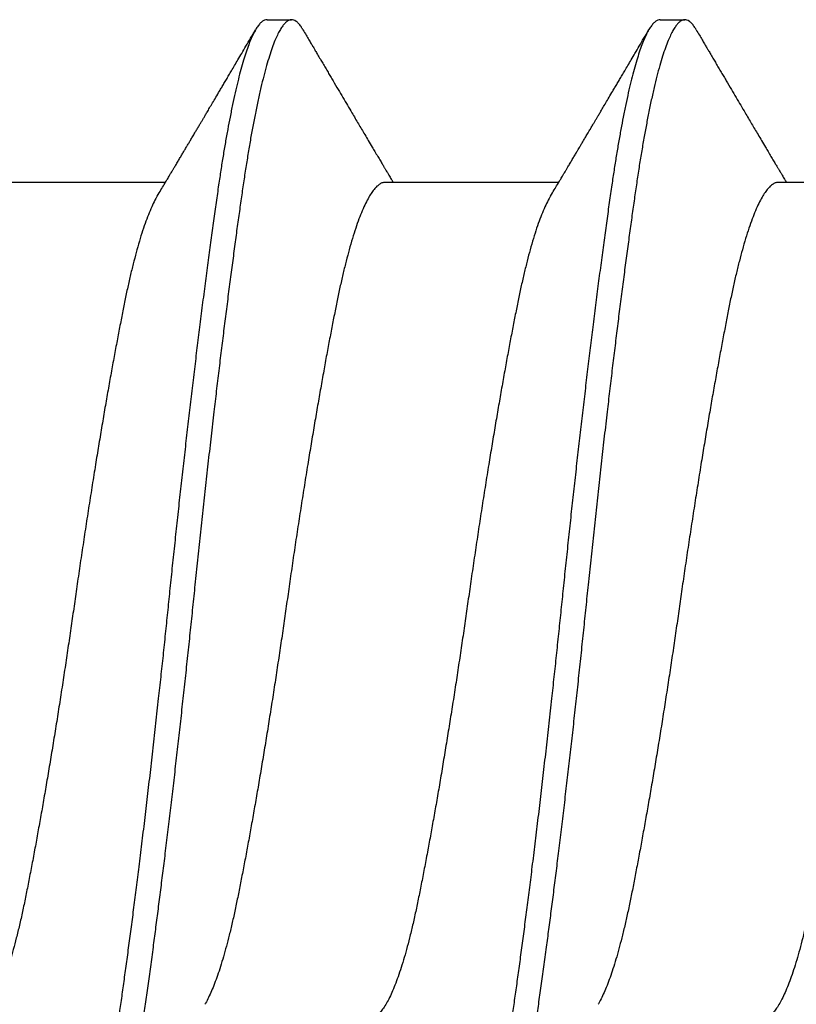
# Model space of a CAD drawing. Extents: x 202 to 667, y -2191 to -1908.
# Drawn here: x 362 to 362, y -1965 to -1965 of the extents above; entities that cross this region are included whole.
import ezdxf

# ---------------------------------------------------------------- set-up
doc = ezdxf.new("R2010")
doc.units = 0
doc.header["$LTSCALE"] = 0.5
doc.header["$MEASUREMENT"] = 0
doc.layers.add('ALB PLCP', color=10, linetype='CONTINUOUS')

# ---------------------------------------------------------------- blocks, each defined once
blk = doc.blocks.new('#8X58-HWH-SD-TEK')
at = {"layer": 'ALB PLCP', "lineweight": 30}
for p, q in [((0.05904, 0.29861), (0.05904, 0.32309)), ((0.082, 0.28188), (0.082, 0.28536)), ((0.05904, 0.24306), (0.05904, 0.26754)), ((0.082, 0.22633), (0.082, 0.2298)), ((0.05904, 0.1875), (0.05904, 0.21198))]:
    blk.add_line(p, q, dxfattribs=at)
for points, knots in [([(0.05708, 0.32193), (0.05703, 0.3219), (0.05674, 0.32171), (0.05606, 0.32137), (0.05505, 0.32091), (0.05387, 0.32044), (0.05256, 0.31998), (0.05112, 0.31951), (0.04957, 0.31907), (0.04794, 0.31863), (0.04625, 0.31821), (0.04446, 0.3178), (0.04259, 0.3174), (0.04062, 0.31701), (0.03856, 0.31661), (0.0364, 0.3162), (0.03415, 0.31578), (0.0318, 0.31535), (0.02938, 0.31492), (0.02691, 0.31449), (0.02438, 0.31406), (0.0218, 0.31363), (0.0191, 0.31319), (0.01629, 0.31274), (0.01337, 0.31228), (0.01043, 0.31183), (0.00748, 0.31138), (0.00452, 0.31094), (0.00164, 0.31053), (-0.00119, 0.31013), (-0.00396, 0.30973), (-0.00674, 0.30932), (-0.00952, 0.3089), (-0.0123, 0.30847), (-0.01506, 0.30804), (-0.0178, 0.30761), (-0.0205, 0.30717), (-0.02315, 0.30673), (-0.02574, 0.30629), (-0.02824, 0.30586), (-0.03066, 0.30544), (-0.03301, 0.30502), (-0.03533, 0.30459), (-0.03761, 0.30416), (-0.03984, 0.30373), (-0.04196, 0.30331), (-0.04398, 0.30289), (-0.04589, 0.30246), (-0.04767, 0.30202), (-0.04932, 0.30159), (-0.05082, 0.30116), (-0.05221, 0.30073), (-0.05349, 0.30029), (-0.05463, 0.29985), (-0.05566, 0.29941), (-0.05655, 0.29897), (-0.0573, 0.29854), (-0.05792, 0.29811), (-0.0584, 0.29769), (-0.05875, 0.29728), (-0.05896, 0.29688), (-0.05905, 0.29659), (-0.05903, 0.29643), (-0.05903, 0.2964)], [0, 0, 0, 0, 0.003712, 0.021476, 0.039274, 0.057083, 0.074878, 0.092635, 0.110328, 0.126932, 0.143441, 0.159835, 0.176098, 0.192263, 0.208547, 0.224959, 0.241483, 0.2581, 0.274791, 0.291236, 0.307715, 0.324206, 0.340692, 0.358465, 0.376185, 0.393827, 0.411368, 0.428786, 0.44606, 0.462225, 0.478488, 0.494883, 0.511392, 0.527996, 0.544677, 0.561415, 0.57819, 0.594981, 0.611768, 0.62823, 0.64465, 0.661008, 0.677285, 0.69475, 0.71208, 0.729253, 0.746456, 0.763813, 0.781302, 0.797894, 0.814565, 0.831296, 0.848066, 0.864856, 0.881645, 0.898411, 0.915136, 0.931798, 0.948379, 0.964565, 0.980638, 0.996579, 1, 1, 1, 1]), ([(0.08059, 0.28696), (0.08034, 0.28711), (0.07986, 0.28739), (0.0792, 0.28778), (0.07865, 0.2881), (0.07821, 0.28836), (0.07788, 0.28855), (0.07752, 0.28877), (0.07704, 0.28905), (0.07645, 0.2894), (0.07582, 0.28977), (0.07521, 0.29013), (0.07458, 0.2905), (0.07397, 0.29086), (0.07316, 0.29134), (0.07217, 0.29192), (0.07102, 0.2926), (0.06992, 0.29324), (0.06894, 0.29382), (0.06808, 0.29434), (0.06731, 0.29479), (0.06655, 0.29524), (0.06576, 0.29571), (0.0649, 0.29622), (0.0641, 0.29669), (0.06335, 0.29714), (0.06271, 0.29752), (0.0621, 0.29788), (0.06157, 0.29819), (0.06122, 0.2984), (0.06099, 0.29854), (0.06084, 0.29863), (0.06064, 0.29875), (0.06037, 0.29891), (0.05998, 0.29914), (0.05953, 0.29941), (0.05919, 0.29961), (0.05904, 0.2997)], [0, 0, 0, 0, 0.035772, 0.066389, 0.091856, 0.112173, 0.127345, 0.137588, 0.16237, 0.193745, 0.22019, 0.249717, 0.279107, 0.307443, 0.334725, 0.391824, 0.444279, 0.495069, 0.544563, 0.580746, 0.615753, 0.651059, 0.687087, 0.725893, 0.770029, 0.799069, 0.830024, 0.859919, 0.88411, 0.902549, 0.909612, 0.915598, 0.924325, 0.936822, 0.953085, 0.978708, 1, 1, 1, 1]), ([(0.05903, 0.29861), (0.05903, 0.29852), (0.05902, 0.29829), (0.05887, 0.29793), (0.05858, 0.29752), (0.05817, 0.29711), (0.05762, 0.29669), (0.05693, 0.29625), (0.05607, 0.2958), (0.05505, 0.29534), (0.05388, 0.29487), (0.05256, 0.29441), (0.05112, 0.29394), (0.04957, 0.29349), (0.04794, 0.29306), (0.04625, 0.29264), (0.04446, 0.29223), (0.04259, 0.29183), (0.04062, 0.29144), (0.03856, 0.29104), (0.0364, 0.29063), (0.03415, 0.29021), (0.0318, 0.28978), (0.02938, 0.28935), (0.02691, 0.28892), (0.02438, 0.28849), (0.0218, 0.28806), (0.0191, 0.28762), (0.01629, 0.28717), (0.01337, 0.28671), (0.01043, 0.28626), (0.00748, 0.28581), (0.00452, 0.28537), (0.00164, 0.28495), (-0.00119, 0.28455), (-0.00396, 0.28415), (-0.00674, 0.28374), (-0.00952, 0.28333), (-0.0123, 0.2829), (-0.01506, 0.28247), (-0.0178, 0.28204), (-0.0205, 0.2816), (-0.02315, 0.28116), (-0.02574, 0.28072), (-0.02824, 0.28029), (-0.03066, 0.27986), (-0.03301, 0.27944), (-0.0353, 0.27902), (-0.03752, 0.2786), (-0.03967, 0.27819), (-0.04172, 0.27779), (-0.04367, 0.27738), (-0.04554, 0.27697), (-0.04727, 0.27655), (-0.04888, 0.27614), (-0.05035, 0.27573), (-0.05173, 0.27531), (-0.053, 0.27489), (-0.05415, 0.27447), (-0.05519, 0.27405), (-0.0561, 0.27362), (-0.05672, 0.27331), (-0.057, 0.27313), (-0.05705, 0.2731)], [0, 0, 0, 0, 0.011697, 0.028009, 0.044154, 0.060404, 0.076741, 0.093148, 0.110921, 0.128729, 0.146548, 0.164352, 0.182118, 0.199821, 0.216434, 0.232951, 0.249354, 0.265625, 0.281799, 0.298091, 0.314513, 0.331046, 0.347672, 0.364371, 0.380825, 0.397312, 0.413813, 0.430307, 0.44809, 0.465819, 0.48347, 0.50102, 0.518448, 0.535731, 0.551905, 0.568176, 0.58458, 0.601097, 0.617711, 0.634401, 0.651148, 0.667931, 0.684731, 0.701527, 0.717998, 0.734427, 0.750793, 0.767078, 0.783892, 0.800581, 0.817125, 0.833663, 0.850345, 0.867154, 0.883102, 0.899128, 0.915215, 0.931345, 0.947501, 0.963663, 0.979815, 0.995937, 1, 1, 1, 1]), ([(0.08058, 0.28696), (0.08074, 0.28687), (0.08108, 0.28666), (0.08148, 0.28634), (0.08179, 0.286), (0.08197, 0.28566), (0.08202, 0.28533), (0.08195, 0.285), (0.08176, 0.28467), (0.08145, 0.28434), (0.08103, 0.28402), (0.0805, 0.28368), (0.07985, 0.28335), (0.07904, 0.28299), (0.07805, 0.28261), (0.07687, 0.28221), (0.07554, 0.28181), (0.07406, 0.28141), (0.07244, 0.28102), (0.07069, 0.28062), (0.06885, 0.28024), (0.06696, 0.27988), (0.06502, 0.27953), (0.063, 0.27918), (0.06089, 0.27884), (0.05869, 0.27851), (0.05641, 0.27818), (0.05404, 0.27785), (0.05157, 0.27751), (0.049, 0.27716), (0.04635, 0.27681), (0.04361, 0.27645), (0.04084, 0.2761), (0.03806, 0.27575), (0.03528, 0.27541), (0.03244, 0.27506), (0.02955, 0.27472), (0.02647, 0.27436), (0.02319, 0.27398), (0.01973, 0.27358), (0.01623, 0.27319), (0.01272, 0.27281), (0.00921, 0.27243), (0.0057, 0.27206), (0.00229, 0.2717), (-0.001, 0.27136), (-0.00421, 0.27103), (-0.00742, 0.27069), (-0.01064, 0.27035), (-0.01387, 0.27), (-0.01708, 0.26965), (-0.02028, 0.26929), (-0.02345, 0.26892), (-0.0266, 0.26856), (-0.0297, 0.2682), (-0.03276, 0.26783), (-0.03571, 0.26747), (-0.03854, 0.26712), (-0.04125, 0.26678), (-0.0439, 0.26644), (-0.04648, 0.2661), (-0.04911, 0.26576), (-0.05178, 0.26539), (-0.05446, 0.26502), (-0.05703, 0.26466), (-0.05949, 0.2643), (-0.06184, 0.26394), (-0.0641, 0.26357), (-0.06619, 0.2632), (-0.06812, 0.26283), (-0.0699, 0.26248), (-0.07156, 0.26212), (-0.07312, 0.26175), (-0.07455, 0.26139), (-0.07587, 0.26102), (-0.07707, 0.26066), (-0.07813, 0.26029), (-0.07907, 0.25993), (-0.07988, 0.25957), (-0.08056, 0.25921), (-0.0811, 0.25887), (-0.08151, 0.25853), (-0.08179, 0.25821), (-0.08195, 0.25789), (-0.08202, 0.25768), (-0.082, 0.25758), (-0.082, 0.25758)], [0, 0, 0, 0, 0.0092512, 0.0211723, 0.0330262, 0.0448041, 0.056498, 0.0682033, 0.0799919, 0.0911756, 0.1024184, 0.1137127, 0.1250507, 0.1364243, 0.1496174, 0.1628342, 0.1760619, 0.1892873, 0.2024973, 0.215679, 0.2288194, 0.2408181, 0.2527621, 0.2646423, 0.2764498, 0.2881761, 0.2998567, 0.3116149, 0.3234512, 0.3353567, 0.3473227, 0.3593397, 0.3713982, 0.382797, 0.3942157, 0.405646, 0.4170793, 0.4285073, 0.4417118, 0.4548848, 0.4680135, 0.4810856, 0.4940888, 0.5070114, 0.5198419, 0.5315224, 0.5432491, 0.5550569, 0.5669374, 0.5788817, 0.5908806, 0.6029246, 0.6150041, 0.6271091, 0.6392298, 0.6513561, 0.6634777, 0.6748936, 0.6862881, 0.697653, 0.70898, 0.7202612, 0.7332463, 0.7461479, 0.7589549, 0.7716973, 0.784526, 0.7974468, 0.8104486, 0.822428, 0.8344561, 0.8465234, 0.85862, 0.870736, 0.8828613, 0.8949859, 0.9070996, 0.9191925, 0.9312546, 0.9432761, 0.9552475, 0.9664807, 0.9776534, 0.9887583, 0.9997885, 1, 1, 1, 1]), ([(0.08198, 0.28188), (0.08199, 0.28183), (0.082, 0.28165), (0.08186, 0.28135), (0.08157, 0.28099), (0.08115, 0.28063), (0.08062, 0.28028), (0.07995, 0.27992), (0.07915, 0.27956), (0.07822, 0.2792), (0.07716, 0.27883), (0.07598, 0.27847), (0.07467, 0.2781), (0.07324, 0.27774), (0.0717, 0.27737), (0.07004, 0.27701), (0.06831, 0.27666), (0.06652, 0.27632), (0.06468, 0.27599), (0.06276, 0.27567), (0.06076, 0.27535), (0.05858, 0.27502), (0.0562, 0.27468), (0.0536, 0.27432), (0.05088, 0.27394), (0.04805, 0.27356), (0.04511, 0.27318), (0.04208, 0.27279), (0.03904, 0.2724), (0.03602, 0.27203), (0.03302, 0.27166), (0.02996, 0.2713), (0.02686, 0.27093), (0.02372, 0.27057), (0.02055, 0.2702), (0.01735, 0.26985), (0.01414, 0.26949), (0.01092, 0.26914), (0.0077, 0.2688), (0.00448, 0.26846), (0.00134, 0.26813), (-0.00174, 0.26782), (-0.00476, 0.2675), (-0.00779, 0.26718), (-0.01083, 0.26686), (-0.01403, 0.26651), (-0.01738, 0.26614), (-0.02086, 0.26575), (-0.02432, 0.26535), (-0.02774, 0.26496), (-0.0311, 0.26456), (-0.03441, 0.26416), (-0.03756, 0.26377), (-0.04055, 0.2634), (-0.04337, 0.26304), (-0.04612, 0.26268), (-0.04878, 0.26233), (-0.05136, 0.26198), (-0.05384, 0.26164), (-0.05622, 0.2613), (-0.0585, 0.26098), (-0.0607, 0.26065), (-0.06282, 0.26031), (-0.06486, 0.25996), (-0.06676, 0.25962), (-0.06854, 0.25928), (-0.07019, 0.25894), (-0.07175, 0.2586), (-0.0732, 0.25826), (-0.07462, 0.2579), (-0.07599, 0.25752), (-0.07728, 0.25712), (-0.07841, 0.25672), (-0.07939, 0.25632), (-0.08021, 0.25593), (-0.08088, 0.25555), (-0.08138, 0.25518), (-0.08173, 0.25482), (-0.08194, 0.25448), (-0.08202, 0.25415), (-0.08198, 0.25383), (-0.08181, 0.25349), (-0.08151, 0.25315), (-0.08111, 0.25282), (-0.08075, 0.2526), (-0.08059, 0.2525)], [0, 0, 0, 0, 0.006105, 0.018921, 0.031831, 0.043737, 0.055704, 0.067722, 0.079781, 0.091871, 0.103984, 0.116108, 0.128234, 0.140351, 0.15245, 0.16452, 0.176552, 0.187853, 0.199103, 0.210295, 0.221422, 0.232476, 0.245222, 0.258061, 0.270991, 0.284001, 0.297079, 0.310212, 0.323388, 0.335494, 0.347615, 0.359741, 0.371863, 0.383969, 0.396052, 0.408099, 0.420102, 0.432052, 0.443938, 0.455752, 0.467486, 0.478496, 0.489569, 0.500712, 0.51192, 0.523183, 0.536275, 0.54942, 0.562605, 0.575817, 0.589043, 0.60227, 0.615486, 0.627578, 0.63964, 0.651661, 0.663632, 0.675543, 0.687385, 0.69915, 0.710835, 0.722554, 0.734355, 0.746229, 0.758168, 0.769476, 0.780825, 0.792208, 0.803615, 0.815039, 0.828267, 0.841493, 0.854703, 0.867886, 0.881027, 0.894115, 0.907138, 0.919007, 0.930803, 0.942515, 0.954204, 0.965975, 0.977822, 0.989738, 1, 1, 1, 1]), ([(0.05709, 0.26637), (0.05738, 0.26655), (0.05793, 0.26688), (0.05869, 0.26733), (0.05933, 0.26771), (0.05984, 0.26802), (0.06023, 0.26825), (0.0605, 0.26841), (0.0607, 0.26853), (0.06087, 0.26863), (0.06104, 0.26873), (0.06125, 0.26885), (0.06149, 0.269), (0.06183, 0.2692), (0.06227, 0.26946), (0.06277, 0.26976), (0.06324, 0.27004), (0.06372, 0.27032), (0.06417, 0.27059), (0.06463, 0.27086), (0.0651, 0.27114), (0.06562, 0.27145), (0.06616, 0.27177), (0.06667, 0.27207), (0.06713, 0.27234), (0.06753, 0.27258), (0.06785, 0.27277), (0.06816, 0.27295), (0.06851, 0.27316), (0.06899, 0.27344), (0.06958, 0.27379), (0.07028, 0.2742), (0.07107, 0.27467), (0.0718, 0.2751), (0.07245, 0.27549), (0.073, 0.27581), (0.07357, 0.27615), (0.07417, 0.2765), (0.07483, 0.27689), (0.07556, 0.27732), (0.07638, 0.2778), (0.07728, 0.27833), (0.0783, 0.27893), (0.07941, 0.27958), (0.08019, 0.28004), (0.0806, 0.28028)], [0, 0, 0, 0, 0.037452, 0.069936, 0.097446, 0.119974, 0.135044, 0.146593, 0.154619, 0.160653, 0.16804, 0.176897, 0.187225, 0.199026, 0.220543, 0.242765, 0.263011, 0.281281, 0.302918, 0.321078, 0.340301, 0.362599, 0.387976, 0.408896, 0.428175, 0.445746, 0.460328, 0.469565, 0.484956, 0.505203, 0.530309, 0.560272, 0.594177, 0.631384, 0.653664, 0.676981, 0.701335, 0.726729, 0.753702, 0.785168, 0.819353, 0.857925, 0.900887, 0.948244, 1, 1, 1, 1]), ([(0.05708, 0.26637), (0.05703, 0.26634), (0.05674, 0.26616), (0.05606, 0.26582), (0.05505, 0.26535), (0.05387, 0.26489), (0.05256, 0.26442), (0.05112, 0.26396), (0.04957, 0.26351), (0.04794, 0.26308), (0.04625, 0.26266), (0.04446, 0.26225), (0.04259, 0.26185), (0.04062, 0.26146), (0.03856, 0.26105), (0.0364, 0.26064), (0.03415, 0.26022), (0.0318, 0.2598), (0.02938, 0.25937), (0.02691, 0.25894), (0.02438, 0.25851), (0.0218, 0.25808), (0.0191, 0.25764), (0.01629, 0.25718), (0.01337, 0.25672), (0.01043, 0.25627), (0.00748, 0.25583), (0.00452, 0.25539), (0.00164, 0.25497), (-0.00119, 0.25457), (-0.00396, 0.25417), (-0.00674, 0.25376), (-0.00952, 0.25334), (-0.0123, 0.25292), (-0.01506, 0.25249), (-0.0178, 0.25205), (-0.0205, 0.25161), (-0.02315, 0.25117), (-0.02574, 0.25074), (-0.02824, 0.25031), (-0.03066, 0.24988), (-0.03301, 0.24946), (-0.03533, 0.24903), (-0.03761, 0.2486), (-0.03984, 0.24817), (-0.04196, 0.24775), (-0.04398, 0.24733), (-0.04589, 0.2469), (-0.04767, 0.24647), (-0.04932, 0.24604), (-0.05082, 0.24561), (-0.05221, 0.24517), (-0.05349, 0.24473), (-0.05463, 0.24429), (-0.05566, 0.24386), (-0.05655, 0.24342), (-0.0573, 0.24298), (-0.05792, 0.24255), (-0.0584, 0.24213), (-0.05875, 0.24172), (-0.05896, 0.24132), (-0.05905, 0.24103), (-0.05903, 0.24088), (-0.05903, 0.24085)], [0, 0, 0, 0, 0.003712, 0.021476, 0.039274, 0.057083, 0.074878, 0.092635, 0.110328, 0.126932, 0.143441, 0.159835, 0.176098, 0.192263, 0.208547, 0.224959, 0.241483, 0.2581, 0.274791, 0.291236, 0.307715, 0.324206, 0.340692, 0.358465, 0.376185, 0.393827, 0.411368, 0.428786, 0.44606, 0.462225, 0.478488, 0.494883, 0.511392, 0.527996, 0.544677, 0.561415, 0.57819, 0.594981, 0.611768, 0.62823, 0.64465, 0.661008, 0.677285, 0.69475, 0.71208, 0.729253, 0.746456, 0.763813, 0.781302, 0.797894, 0.814565, 0.831296, 0.848066, 0.864856, 0.881645, 0.898411, 0.915136, 0.931798, 0.948379, 0.964565, 0.980638, 0.996579, 1, 1, 1, 1]), ([(0.08059, 0.2314), (0.08034, 0.23156), (0.07986, 0.23184), (0.0792, 0.23222), (0.07865, 0.23255), (0.07821, 0.23281), (0.07788, 0.233), (0.07752, 0.23321), (0.07704, 0.23349), (0.07645, 0.23384), (0.07582, 0.23421), (0.07521, 0.23457), (0.07458, 0.23494), (0.07397, 0.2353), (0.07316, 0.23578), (0.07217, 0.23636), (0.07102, 0.23704), (0.06992, 0.23769), (0.06894, 0.23827), (0.06808, 0.23878), (0.06731, 0.23923), (0.06655, 0.23969), (0.06576, 0.24015), (0.0649, 0.24066), (0.0641, 0.24114), (0.06335, 0.24158), (0.06271, 0.24196), (0.0621, 0.24233), (0.06157, 0.24264), (0.06122, 0.24285), (0.06099, 0.24298), (0.06084, 0.24307), (0.06064, 0.24319), (0.06037, 0.24335), (0.05998, 0.24358), (0.05953, 0.24385), (0.05919, 0.24405), (0.05904, 0.24414)], [0, 0, 0, 0, 0.035772, 0.066389, 0.091856, 0.112173, 0.127345, 0.137588, 0.16237, 0.193745, 0.22019, 0.249717, 0.279107, 0.307443, 0.334725, 0.391824, 0.444279, 0.495069, 0.544563, 0.580746, 0.615753, 0.651059, 0.687087, 0.725893, 0.770029, 0.799069, 0.830024, 0.859919, 0.88411, 0.902549, 0.909612, 0.915598, 0.924325, 0.936822, 0.953085, 0.978708, 1, 1, 1, 1]), ([(0.05903, 0.24306), (0.05903, 0.24296), (0.05902, 0.24273), (0.05887, 0.24237), (0.05858, 0.24196), (0.05817, 0.24155), (0.05762, 0.24113), (0.05693, 0.2407), (0.05607, 0.24024), (0.05505, 0.23978), (0.05388, 0.23931), (0.05256, 0.23885), (0.05112, 0.23839), (0.04957, 0.23794), (0.04794, 0.23751), (0.04625, 0.23709), (0.04446, 0.23668), (0.04259, 0.23628), (0.04062, 0.23589), (0.03856, 0.23548), (0.0364, 0.23507), (0.03415, 0.23465), (0.0318, 0.23423), (0.02938, 0.2338), (0.02691, 0.23337), (0.02438, 0.23294), (0.0218, 0.23251), (0.0191, 0.23206), (0.01629, 0.23161), (0.01337, 0.23115), (0.01043, 0.2307), (0.00748, 0.23025), (0.00452, 0.22982), (0.00164, 0.2294), (-0.00119, 0.229), (-0.00396, 0.2286), (-0.00674, 0.22819), (-0.00952, 0.22777), (-0.0123, 0.22735), (-0.01506, 0.22691), (-0.0178, 0.22648), (-0.0205, 0.22604), (-0.02315, 0.2256), (-0.02574, 0.22517), (-0.02824, 0.22474), (-0.03066, 0.22431), (-0.03301, 0.22389), (-0.0353, 0.22347), (-0.03752, 0.22305), (-0.03967, 0.22263), (-0.04172, 0.22223), (-0.04367, 0.22183), (-0.04554, 0.22141), (-0.04727, 0.221), (-0.04888, 0.22058), (-0.05035, 0.22017), (-0.05173, 0.21975), (-0.053, 0.21933), (-0.05415, 0.21891), (-0.05519, 0.21849), (-0.0561, 0.21807), (-0.05672, 0.21775), (-0.057, 0.21758), (-0.05705, 0.21754)], [0, 0, 0, 0, 0.011697, 0.028009, 0.044154, 0.060404, 0.076741, 0.093148, 0.110921, 0.128729, 0.146548, 0.164352, 0.182118, 0.199821, 0.216434, 0.232951, 0.249354, 0.265625, 0.281799, 0.298091, 0.314513, 0.331046, 0.347672, 0.364371, 0.380825, 0.397312, 0.413813, 0.430307, 0.44809, 0.465819, 0.48347, 0.50102, 0.518448, 0.535731, 0.551905, 0.568176, 0.58458, 0.601097, 0.617711, 0.634401, 0.651148, 0.667931, 0.684731, 0.701527, 0.717998, 0.734427, 0.750793, 0.767078, 0.783892, 0.800581, 0.817125, 0.833663, 0.850345, 0.867154, 0.883102, 0.899128, 0.915215, 0.931345, 0.947501, 0.963663, 0.979815, 0.995937, 1, 1, 1, 1]), ([(0.08058, 0.2314), (0.08074, 0.23131), (0.08108, 0.23111), (0.08148, 0.23078), (0.08179, 0.23044), (0.08197, 0.23011), (0.08202, 0.22978), (0.08195, 0.22945), (0.08176, 0.22912), (0.08145, 0.22879), (0.08103, 0.22846), (0.0805, 0.22813), (0.07985, 0.22779), (0.07904, 0.22743), (0.07805, 0.22705), (0.07687, 0.22666), (0.07554, 0.22626), (0.07406, 0.22586), (0.07244, 0.22546), (0.07069, 0.22507), (0.06885, 0.22469), (0.06696, 0.22432), (0.06502, 0.22397), (0.063, 0.22363), (0.06089, 0.22329), (0.05869, 0.22296), (0.05641, 0.22263), (0.05404, 0.22229), (0.05157, 0.22195), (0.049, 0.22161), (0.04635, 0.22126), (0.04361, 0.2209), (0.04084, 0.22055), (0.03806, 0.2202), (0.03528, 0.21985), (0.03244, 0.21951), (0.02955, 0.21916), (0.02647, 0.2188), (0.02319, 0.21842), (0.01973, 0.21803), (0.01623, 0.21764), (0.01272, 0.21725), (0.00921, 0.21687), (0.0057, 0.2165), (0.00229, 0.21615), (-0.001, 0.21581), (-0.00421, 0.21548), (-0.00742, 0.21514), (-0.01064, 0.21479), (-0.01387, 0.21444), (-0.01708, 0.21409), (-0.02028, 0.21373), (-0.02345, 0.21337), (-0.0266, 0.213), (-0.0297, 0.21264), (-0.03276, 0.21227), (-0.03571, 0.21192), (-0.03854, 0.21156), (-0.04125, 0.21122), (-0.0439, 0.21088), (-0.04648, 0.21055), (-0.04911, 0.2102), (-0.05178, 0.20984), (-0.05446, 0.20947), (-0.05703, 0.20911), (-0.05949, 0.20875), (-0.06184, 0.20838), (-0.0641, 0.20801), (-0.06619, 0.20764), (-0.06812, 0.20728), (-0.0699, 0.20692), (-0.07156, 0.20656), (-0.07312, 0.2062), (-0.07455, 0.20583), (-0.07587, 0.20547), (-0.07707, 0.2051), (-0.07813, 0.20474), (-0.07907, 0.20437), (-0.07988, 0.20401), (-0.08056, 0.20366), (-0.0811, 0.20331), (-0.08151, 0.20298), (-0.08179, 0.20265), (-0.08195, 0.20234), (-0.08202, 0.20213), (-0.082, 0.20202), (-0.082, 0.20202)], [0, 0, 0, 0, 0.009251, 0.021172, 0.033026, 0.044804, 0.056498, 0.068203, 0.079992, 0.091176, 0.102418, 0.113713, 0.125051, 0.136424, 0.149617, 0.162834, 0.176062, 0.189287, 0.202497, 0.215679, 0.228819, 0.240818, 0.252762, 0.264642, 0.27645, 0.288176, 0.299857, 0.311615, 0.323451, 0.335357, 0.347323, 0.35934, 0.371398, 0.382797, 0.394216, 0.405646, 0.417079, 0.428507, 0.441712, 0.454885, 0.468014, 0.481086, 0.494089, 0.507011, 0.519842, 0.531522, 0.543249, 0.555057, 0.566937, 0.578882, 0.590881, 0.602925, 0.615004, 0.627109, 0.63923, 0.651356, 0.663478, 0.674894, 0.686288, 0.697653, 0.70898, 0.720261, 0.733246, 0.746148, 0.758955, 0.771697, 0.784526, 0.797447, 0.810449, 0.822428, 0.834456, 0.846523, 0.85862, 0.870736, 0.882861, 0.894986, 0.9071, 0.919193, 0.931255, 0.943276, 0.955248, 0.966481, 0.977653, 0.988758, 0.999788, 1, 1, 1, 1]), ([(0.08198, 0.22633), (0.08199, 0.22627), (0.082, 0.22609), (0.08186, 0.22579), (0.08157, 0.22543), (0.08115, 0.22507), (0.08062, 0.22472), (0.07995, 0.22437), (0.07915, 0.22401), (0.07822, 0.22364), (0.07716, 0.22328), (0.07598, 0.22291), (0.07467, 0.22255), (0.07324, 0.22218), (0.0717, 0.22182), (0.07004, 0.22146), (0.06831, 0.22111), (0.06652, 0.22077), (0.06468, 0.22044), (0.06276, 0.22011), (0.06076, 0.2198), (0.05858, 0.21947), (0.0562, 0.21913), (0.0536, 0.21876), (0.05088, 0.21839), (0.04805, 0.21801), (0.04511, 0.21762), (0.04208, 0.21723), (0.03904, 0.21685), (0.03602, 0.21647), (0.03302, 0.21611), (0.02996, 0.21574), (0.02686, 0.21538), (0.02372, 0.21501), (0.02055, 0.21465), (0.01735, 0.21429), (0.01414, 0.21393), (0.01092, 0.21358), (0.0077, 0.21324), (0.00448, 0.2129), (0.00134, 0.21257), (-0.00174, 0.21226), (-0.00476, 0.21195), (-0.00779, 0.21163), (-0.01083, 0.2113), (-0.01403, 0.21095), (-0.01738, 0.21058), (-0.02086, 0.21019), (-0.02432, 0.2098), (-0.02774, 0.2094), (-0.0311, 0.209), (-0.03441, 0.2086), (-0.03756, 0.20821), (-0.04055, 0.20784), (-0.04337, 0.20748), (-0.04612, 0.20712), (-0.04878, 0.20677), (-0.05136, 0.20642), (-0.05384, 0.20608), (-0.05622, 0.20575), (-0.0585, 0.20542), (-0.0607, 0.20509), (-0.06282, 0.20475), (-0.06486, 0.20441), (-0.06676, 0.20407), (-0.06854, 0.20373), (-0.07019, 0.20339), (-0.07175, 0.20305), (-0.0732, 0.2027), (-0.07462, 0.20234), (-0.07599, 0.20196), (-0.07728, 0.20156), (-0.07841, 0.20116), (-0.07939, 0.20077), (-0.08021, 0.20038), (-0.08088, 0.19999), (-0.08138, 0.19962), (-0.08173, 0.19927), (-0.08194, 0.19893), (-0.08202, 0.1986), (-0.08198, 0.19827), (-0.08181, 0.19794), (-0.08151, 0.19759), (-0.08111, 0.19726), (-0.08075, 0.19705), (-0.08059, 0.19694)], [0, 0, 0, 0, 0.006105, 0.018921, 0.031831, 0.043737, 0.055704, 0.067722, 0.079781, 0.091871, 0.103984, 0.116108, 0.128234, 0.140351, 0.15245, 0.16452, 0.176552, 0.187853, 0.199103, 0.210295, 0.221422, 0.232476, 0.245222, 0.258061, 0.270991, 0.284001, 0.297079, 0.310212, 0.323388, 0.335494, 0.347615, 0.359741, 0.371863, 0.383969, 0.396052, 0.408099, 0.420102, 0.432052, 0.443938, 0.455752, 0.467486, 0.478496, 0.489569, 0.500712, 0.51192, 0.523183, 0.536275, 0.54942, 0.562605, 0.575817, 0.589043, 0.60227, 0.615486, 0.627578, 0.63964, 0.651661, 0.663632, 0.675543, 0.687385, 0.69915, 0.710835, 0.722554, 0.734355, 0.746229, 0.758168, 0.769476, 0.780825, 0.792208, 0.803615, 0.815039, 0.828267, 0.841493, 0.854703, 0.867886, 0.881027, 0.894115, 0.907138, 0.919007, 0.930803, 0.942515, 0.954204, 0.965975, 0.977822, 0.989738, 1, 1, 1, 1]), ([(0.05709, 0.21082), (0.05738, 0.21099), (0.05793, 0.21132), (0.05869, 0.21177), (0.05933, 0.21216), (0.05984, 0.21246), (0.06023, 0.21269), (0.0605, 0.21285), (0.0607, 0.21297), (0.06087, 0.21307), (0.06104, 0.21317), (0.06125, 0.2133), (0.06149, 0.21344), (0.06183, 0.21365), (0.06227, 0.2139), (0.06277, 0.2142), (0.06324, 0.21448), (0.06372, 0.21476), (0.06417, 0.21503), (0.06463, 0.21531), (0.0651, 0.21558), (0.06562, 0.21589), (0.06616, 0.21621), (0.06667, 0.21652), (0.06713, 0.21678), (0.06753, 0.21702), (0.06785, 0.21722), (0.06816, 0.2174), (0.06851, 0.2176), (0.06899, 0.21789), (0.06958, 0.21823), (0.07028, 0.21865), (0.07107, 0.21911), (0.0718, 0.21955), (0.07245, 0.21993), (0.073, 0.22025), (0.07357, 0.22059), (0.07417, 0.22095), (0.07483, 0.22133), (0.07556, 0.22176), (0.07638, 0.22224), (0.07728, 0.22278), (0.0783, 0.22337), (0.07941, 0.22403), (0.08019, 0.22448), (0.0806, 0.22472)], [0, 0, 0, 0, 0.037452, 0.069936, 0.097446, 0.119974, 0.135044, 0.146593, 0.154619, 0.160653, 0.16804, 0.176897, 0.187225, 0.199026, 0.220543, 0.242765, 0.263011, 0.281281, 0.302918, 0.321078, 0.340301, 0.362599, 0.387976, 0.408896, 0.428175, 0.445746, 0.460328, 0.469565, 0.484956, 0.505203, 0.530309, 0.560272, 0.594177, 0.631384, 0.653664, 0.676981, 0.701335, 0.726729, 0.753702, 0.785168, 0.819353, 0.857925, 0.900887, 0.948244, 1, 1, 1, 1]), ([(0.05708, 0.21082), (0.05703, 0.21079), (0.05674, 0.2106), (0.05606, 0.21026), (0.05505, 0.2098), (0.05387, 0.20933), (0.05256, 0.20887), (0.05112, 0.2084), (0.04957, 0.20796), (0.04794, 0.20752), (0.04625, 0.2071), (0.04446, 0.20669), (0.04259, 0.20629), (0.04062, 0.2059), (0.03856, 0.2055), (0.0364, 0.20509), (0.03415, 0.20467), (0.0318, 0.20424), (0.02938, 0.20381), (0.02691, 0.20338), (0.02438, 0.20295), (0.0218, 0.20252), (0.0191, 0.20208), (0.01629, 0.20163), (0.01337, 0.20117), (0.01043, 0.20072), (0.00748, 0.20027), (0.00452, 0.19983), (0.00164, 0.19941), (-0.00119, 0.19901), (-0.00396, 0.19861), (-0.00674, 0.1982), (-0.00952, 0.19779), (-0.0123, 0.19736), (-0.01506, 0.19693), (-0.0178, 0.1965), (-0.0205, 0.19606), (-0.02315, 0.19562), (-0.02574, 0.19518), (-0.02824, 0.19475), (-0.03066, 0.19433), (-0.03301, 0.1939), (-0.03533, 0.19348), (-0.03761, 0.19305), (-0.03984, 0.19262), (-0.04196, 0.1922), (-0.04398, 0.19178), (-0.04589, 0.19135), (-0.04767, 0.19091), (-0.04932, 0.19048), (-0.05082, 0.19005), (-0.05221, 0.18962), (-0.05349, 0.18918), (-0.05463, 0.18874), (-0.05566, 0.1883), (-0.05655, 0.18786), (-0.0573, 0.18743), (-0.05792, 0.187), (-0.0584, 0.18658), (-0.05875, 0.18617), (-0.05896, 0.18577), (-0.05905, 0.18548), (-0.05903, 0.18532), (-0.05903, 0.18529)], [0, 0, 0, 0, 0.003712, 0.021476, 0.039274, 0.057083, 0.074878, 0.092635, 0.110328, 0.126932, 0.143441, 0.159835, 0.176098, 0.192263, 0.208547, 0.224959, 0.241483, 0.2581, 0.274791, 0.291236, 0.307715, 0.324206, 0.340692, 0.358465, 0.376185, 0.393827, 0.411368, 0.428786, 0.44606, 0.462225, 0.478488, 0.494883, 0.511392, 0.527996, 0.544677, 0.561415, 0.57819, 0.594981, 0.611768, 0.62823, 0.64465, 0.661008, 0.677285, 0.69475, 0.71208, 0.729253, 0.746456, 0.763813, 0.781302, 0.797894, 0.814565, 0.831296, 0.848066, 0.864856, 0.881645, 0.898411, 0.915136, 0.931798, 0.948379, 0.964565, 0.980638, 0.996579, 1, 1, 1, 1])]:
    blk.add_open_spline(points, degree=3, knots=knots, dxfattribs=at)

msp = doc.modelspace()

# ---------------------------------------------------------------- block references
at = {"layer": 'ALB PLCP', "ltscale": 0.09375, "xscale": -1, "rotation": 270}
msp.add_blockref('#8X58-HWH-SD-TEK', (361.4536, -1965.36316), dxfattribs=at)

doc.saveas('drawing.dxf')
